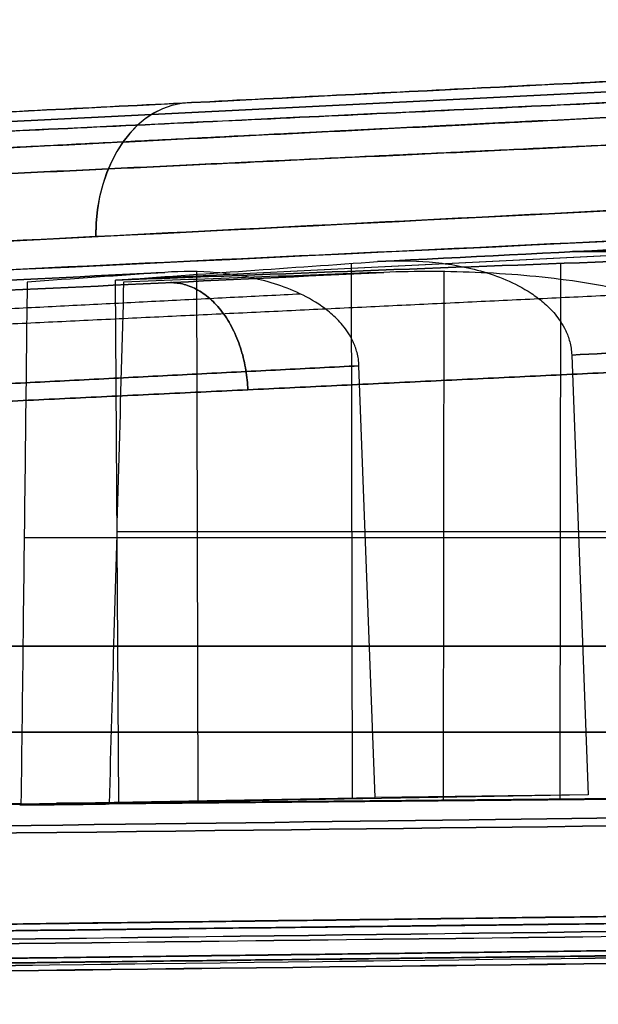
# Model space of a CAD drawing. Units: millimetres. Extents: x -32.8 to 26.5, y -9.5 to 80.1.
# Drawn here: x -12.5 to -10.4, y -0.9 to 2.7 of the extents above; entities that cross this region are included whole.
import ezdxf

# ---------------------------------------------------------------- set-up
doc = ezdxf.new("R2010")
doc.units = ezdxf.units.MM
doc.header["$MEASUREMENT"] = 0
doc.layers.add('Predefinito', color=7, linetype='Continuous', true_color=0x000000)

msp = doc.modelspace()

# ---------------------------------------------------------------- linework, layer by layer
at = {"layer": 'Predefinito'}
for p, q in [((-24.31462282189685, 1.742088144985949, -21.98320034426516), (-5.033684540584286, 2.694285492289709, -2.702262062952512)), ((-5.033684540584294, 2.694285492289715, 1.92692979366586), (-24.31462282189694, 1.74208814498593, 21.20786807497843)), ((-7.975463927718184, 1.948638737997318, 4.868709180799702), (-12.19318759415831, 1.740344658723318, 9.086432847239786)), ((-9.940471669157674, 1.851595993939389, -7.609049191525923), (-12.19318759415825, 1.740344658723322, -9.861765116526502)), ((-11.89106191316509, -0.1667045404369234, 7.885410092338527), (-11.89545534360208, 1.771364382518866, 7.883083315553975)), ((-11.89106191316502, -0.1667045404369412, -8.660742361625212), (-11.89545534360201, 1.771364382518855, -8.658415584840657)), ((-11.32560355992555, -0.1605818899562563, -8.234007919574275), (-11.33005135474493, 1.801468730567966, -8.231652351214512)), ((-11.32560355992563, -0.1605818899562457, 7.458675650287607), (-11.33005135474501, 1.801468730567891, 7.456320081927846)), ((-10.99216483925702, -0.1667045404369376, 8.784307166246565), (-10.98983806247247, 1.771364382518856, 8.788700596683555)), ((-10.99216483925698, -0.1667045404369308, -9.559639435533288), (-10.98983806247243, 1.77136438251887, -9.564032865970276)), ((-10.56543039720608, -0.1605818899562599, 8.218848813007096), (-10.56307482884632, 1.801468730567976, 8.223296607826477)), ((-10.56543039720607, -0.1605818899562564, -8.994181082293824), (-10.56307482884631, 1.801468730567877, -8.998628877113203)), ((-12.18136318468986, -0.1758342772017309, -9.849940707058117), (-12.19318759415825, 1.740344658723336, -9.8617651165265)), ((-12.18136318468992, -0.175834277201729, 9.074608437771403), (-12.19318759415831, 1.740344658723339, 9.086432847239786)), ((-10.52316876545479, 1.465862945580037, -6.709932441414468), (-10.46236363570118, -0.145196179729924, -6.603950066116412)), ((-10.52316876545486, 1.465862945580041, 5.934600172127809), (-10.46236363570128, -0.1451961797299227, 5.828617796829791)), ((-11.24231714656213, -0.1551418233872406, 6.660383918252553), (-11.30200396864721, 1.426287239782035, 6.764417101048688)), ((-11.24231714656204, -0.1551418233872441, -7.435716187539201), (-11.30200396864713, 1.426287239782042, -7.539749370335348)), ((-12.52808202008054, 0.7973792853688695, 9.082950234505617), (-11.27826751529847, 0.7973792853688725, 6.72304483990436)), ((-12.52808202008047, 0.7973792853688693, -9.858282503792335), (-11.27826751529839, 0.7973792853688693, -7.498377109191016)), ((-12.18970498142414, 0.7973792853688625, 9.421327273162014), (-9.829799586822823, 0.7973792853688653, 8.171512768379943)), ((-12.18970498142408, 0.7973792853688693, -10.19665954244873), (-9.829799586822812, 0.7973792853688693, -8.946845037666668)), ((-10.49873231570681, 0.8184082733146916, -6.667340097665877), (-12.18749848385623, 0.8184082733146916, -9.856076006224491)), ((-10.49873231570688, 0.8184082733146912, 5.892007828379228), (-12.18749848385629, 0.8184082733146884, 9.080743736937773)), ((-8.998762575297674, 0.8184082733146845, 7.391977568788358), (-12.1874984838563, 0.8184082733146845, 9.080743736937771)), ((-8.998762575297686, 0.8184082733146912, -8.167309838075084), (-12.18749848385623, 0.8184082733146884, -9.856076006224484)), ((-14.78769730131452, 0.3998467053866706, 10.45660354175351), (-11.26326370834481, 0.3998467053866731, 6.696893442712927)), ((-11.26326373654237, 0.3998474524958371, -7.472225761147625), (-14.78769726985339, 0.399847452495836, -11.23193579654702)), ((-13.56335828867198, 0.3998467053866771, -12.45627482368271), (-9.803648189631385, 0.3998467053866779, -8.931841230713006)), ((-9.803648238779429, 0.3998474524958336, 8.156508989623912), (-13.56335827417883, 0.3998474524958304, 11.68094252293492)), ((-10.05050505834028, 0.3998474524958375, -6.178508365186255), (-10.48293485388816, 0.3998474524958374, -6.639805372651643)), ((-10.4829348256906, 0.3998467053866736, 5.864473054216965), (-10.050505077788, 0.3998467053866739, 5.403176097577454)), ((-25.45465652506203, 0.08370973236445682, 20.95013478861523), (-8.044516385840776, 0.0837097323644694, 2.377766213502599)), ((-8.044516386167075, 0.08370970674036105, -3.153098482483368), (-25.45465562363412, 0.0837097067403555, -21.72546609564473)), ((-24.05688953553375, 0.08370973236446924, -23.12323404743019), (-5.484520960421039, 0.08370973236447295, -5.71309390820899)), ((-5.484520960115162, 0.08370970674036039, 4.937761639248638), (-24.05688857327658, 0.08370970674034413, 22.3479008767156)), ((-12.9029890113507, -0.1847403340395713, 9.796234264432222), (-12.18136318468981, -0.1758342772017347, 9.074608437771346)), ((-12.90298901135069, -0.1847403340395659, -10.57156653371889), (-12.1813631846898, -0.1758342772017294, -9.84994070705799)), ((-12.53980667976806, -0.1782672574866247, 9.110436266424506), (-11.24231714656213, -0.1551418233872406, 6.660383918252553)), ((-12.53980667976799, -0.178267257486632, -9.885768535711222), (-11.24231714656204, -0.1551418233872441, -7.435716187539201)), ((-12.40952415059722, -0.1759452040399316, 8.86442347915206), (-11.97117822607059, -0.1759452040399315, 9.30276940367869)), ((-11.97117822607052, -0.1759452040399262, -10.0781016729654), (-12.40952415059715, -0.1759452040399266, -9.639755748438779)), ((-12.21719101334303, -0.178267257486635, 9.433051932849533), (-9.767138665171007, -0.1551418233872461, 8.135562399643593)), ((-12.21719101334296, -0.1782672574866276, -10.20838420213625), (-9.767138665171009, -0.1551418233872406, -8.910894668930327)), ((-10.46236363570118, -0.145196179729924, -6.603950066116412), (-12.18136318468986, -0.1758342772017309, -9.849940707058117)), ((-10.46236363570128, -0.1451961797299227, 5.828617796829791), (-12.18136318468992, -0.175834277201729, 9.074608437771403)), ((-12.18136318468992, -0.175834277201729, 9.074608437771403), (-8.935372543748212, -0.1451961797299255, 7.355608888782735)), ((-8.935372543748244, -0.1451961797299229, -8.13094115806948), (-12.18136318468986, -0.1758342772017309, -9.849940707058117)), ((-10.46236363570128, -0.1451961797299227, 5.828617796829791), (-11.24231714656213, -0.1551418233872406, 6.660383918252553)), ((-10.46236363570118, -0.145196179729924, -6.603950066116412), (-11.24231714656204, -0.1551418233872441, -7.435716187539201))]:
    msp.add_line(p, q, dxfattribs=at)
at = {"layer": 'Predefinito', "extrusion": (-0.6839412525205384, -0.03464038584452529, 0.7287142147434614)}
msp.add_arc((-2.490367228866601, -3.613677915686879, 13.37220700170601), 0.5000000000000036, 178.1296409613696, 266.8856830446014, dxfattribs=at)
at = {"layer": 'Predefinito', "extrusion": (0.68394125274471, 0.03464036542333474, 0.7287142155038108)}
msp.add_arc((2.490366877524067, 3.08271654779765, -13.93672956109264), 0.5000000000000022, 358.1296517585776, 86.92256640099035, dxfattribs=at)
at = {"layer": 'Predefinito', "extrusion": (-1.75979439278243e-15, 1, 2.199742990978038e-16)}
msp.add_arc((2.719088612275099, -0.3876661346433249, 1.844491698360338), 10.41601826573349, 41.49923764439608, 48.5007623556041, dxfattribs=at)
at = {"layer": 'Predefinito', "extrusion": (-1.759794392782449e-15, 1, 2.199742990978061e-16)}
msp.add_arc((2.719088612275099, -0.3876661346433249, 1.844491698360337), 10.4160182657335, 311.4992376443964, 318.5007623556043, dxfattribs=at)
at = {"layer": 'Predefinito', "extrusion": (-0.006170592427179012, 0.9999619230641711, 0.006170592427178692)}
msp.add_arc((12.54304980804671, 9.435876607513059, -0.04466564444534226), 0.3250000000000025, 269.5800907626893, 0.4177275480513137, dxfattribs=at)
at = {"layer": 'Predefinito', "extrusion": (-0.006170592427161788, 0.9999619230641713, -0.006170592427160817)}
msp.add_arc((12.54304980804663, -10.21119411580176, -0.03988138501633486), 0.3250000000000043, 359.5822724519484, 90.4199092373095, dxfattribs=at)
at = {"layer": 'Predefinito', "extrusion": (-0.006170592427152621, 0.9999619230641713, 0.006170592427152618)}
msp.add_arc((12.5430498080467, 9.435876607513057, -0.04466564444592105), 0.3249999999999973, 89.58009076269207, 180.4177275480548, dxfattribs=at)
at = {"layer": 'Predefinito', "extrusion": (-0.006170592427169954, 0.9999619230641711, -0.006170592427169708)}
msp.add_arc((12.54304980804664, -10.21119411580176, -0.03988138501614019), 0.3250000000000025, 179.5822724519452, 270.419909237307, dxfattribs=at)
at = {"layer": 'Predefinito'}
for points, knots in [([(-24.65757309572995, 1.742088144985934, 20.85938293498283), (-21.82580981618374, 1.886425069655732, 17.84210206341206), (-18.99406616540794, 2.030726322673821, 14.82480525092315), (-14.74662218061425, 2.246779602035364, 10.29863525502003), (-13.33083401308376, 2.318739029953194, 8.789880065587536), (-11.20729898676954, 2.426310114040316, 6.526532205559), (-10.49947887591978, 2.462106046774464, 5.772047447371564), (-9.083952956255265, 2.533381888777394, 4.26288599361386), (-8.376236583655073, 2.568896464491746, 3.508227613834303), (-7.668681492408224, 2.603885052038788, 2.753243170320339)], [-0.2484345848797225, -0.2484345848797225, -0.2484345848797225, -0.2484345848797225, -0.1242172924398613, -0.1242172924398613, -0.06210864621993065, -0.06210864621993065, -0.03105432310996534, -0.03105432310996534, 0, 0, 0, 0]), ([(-7.668681492408215, 2.603885052038789, -3.528575439607002), (-8.376069039181065, 2.568904890850775, -4.283373545235369), (-9.08367700247266, 2.533479534668665, -5.038001943168703), (-10.14526991348697, 2.480012587656147, -6.169804587265856), (-10.49931010614513, 2.462134410517657, -6.546912169064909), (-11.20709257126553, 2.426327399883077, -7.301412079588038), (-11.56089797892802, 2.408397957018853, -7.678745219873101), (-12.26874291705304, 2.372540994637911, -8.433192603535849), (-12.62272356031285, 2.35459679960863, -8.810362647288693), (-13.33058788742889, 2.318684030446724, -9.564795261293687), (-13.68448946698764, 2.300715324675275, -9.942041008719112), (-14.74633646326474, 2.24677991852657, -11.07364626604594), (-15.45425212768769, 2.210784789119386, -11.82803521276794), (-16.87010356455058, 2.138765243906479, -13.33679451588057), (-17.57817309899987, 2.102738283917845, -14.09103973106067), (-18.99402423865831, 2.030659363813962, -15.59980119146347), (-19.7018639115383, 1.994607109458093, -16.35426282939003), (-21.11776986125314, 1.922482976884865, -17.86297380806383), (-21.82577593333955, 1.886411324868186, -18.61727960260865), (-23.2416876919506, 1.814256652554548, -20.12598490137697), (-23.94961035469632, 1.778173569700955, -20.88036849204159), (-24.6575730957298, 1.742088144985947, -21.63471520426963)], [-1, -1, -1, -1, -0.8750000223752439, -0.8750000223752439, -0.8125000168252201, -0.8125000168252201, -0.7500000112751963, -0.7500000112751963, -0.6875000077194784, -0.6875000077194784, -0.6250000041637602, -0.6250000041637602, -0.4999999975324273, -0.4999999975324273, -0.3749999910917419, -0.3749999910917419, -0.2499999830141307, -0.2499999830141307, -0.1249999769909089, -0.1249999769909089, 0, 0, 0, 0]), ([(-5.859997917238781, 2.603885052038792, -5.337259014776436), (-6.614982360749632, 2.568896464491457, -6.044814106035229), (-7.369640740521541, 2.533381888777629, -6.752530478623481), (-8.878802194300786, 2.462106046774243, -8.168056398287984), (-9.63328695248464, 2.426310114040355, -8.875876509130551), (-11.89663481249162, 2.318739029953139, -10.99941153546632), (-13.40539000199577, 2.246779602034035, -12.41519970298221), (-17.93155999772709, 2.030726322676506, -16.66264368777655), (-20.94885681042469, 1.886425069653683, -19.49438733854292), (-23.96613768190134, 1.742088144985949, -22.32615061809809)], [0, 0, 0, 0, 0.03105432310996535, 0.03105432310996535, 0.06210864621993067, 0.06210864621993067, 0.1242172924398613, 0.1242172924398613, 0.2484345848797225, 0.2484345848797225, 0.2484345848797225, 0.2484345848797225]), ([(-23.96613768190149, 1.742088144985934, 21.5508183488113), (-23.21179096967344, 1.778173569700942, 20.84285560777782), (-22.45740737900882, 1.814256652554537, 20.1349329450321), (-20.94870208023064, 1.886411324868647, 18.71902118641185), (-20.19439628567597, 1.922482976885797, 18.01101511431619), (-18.68568530700217, 1.994607109459025, 16.59510916460135), (-17.93122366908439, 2.030659363814419, 15.88726949173174), (-16.42246220867339, 2.10273828391868, 14.47141835206619), (-15.66821699347689, 2.138765243908169, 13.76334881759879), (-14.15945769034998, 2.210784789121755, 12.34749738072253), (-13.40506874363024, 2.246779918528765, 11.63958171630415), (-12.2734634863088, 2.300715324677212, 10.57773472003211), (-11.89621773888646, 2.318684030448572, 10.22383314047405), (-11.14178512488568, 2.354596799610289, 9.515968813361484), (-10.76461508113473, 2.372540994639474, 9.161988170103678), (-10.01016769747688, 2.408397957020183, 8.454143231983279), (-9.632834557196244, 2.426327399884277, 8.100337824321988), (-8.878334646679436, 2.462134410518579, 7.392555359206708), (-8.501227064881444, 2.480012587656913, 7.038515166553308), (-7.369424240896467, 2.533479543167422, 5.976922086810265), (-6.61479566302781, 2.568904907743109, 5.269313954844633), (-5.859997917238798, 2.603885052038788, 4.561926745489777)], [0, 0, 0, 0, 0.1249999732656195, 0.1249999732656195, 0.2499999755651819, 0.2499999755651819, 0.3749999799158735, 0.3749999799158735, 0.4999999826342106, 0.4999999826342106, 0.624999985539688, 0.624999985539688, 0.6874999872324323, 0.6874999872324323, 0.7499999889251767, 0.7499999889251767, 0.8124999926120602, 0.8124999926120602, 0.8749999962989435, 0.8749999962989435, 1, 1, 1, 1]), ([(-8.018675222851556, 2.11291584174788, 2.401990278795247), (-9.434619322732818, 2.042938182623921, 3.91067090873647), (-10.85054443554299, 1.971197931778582, 5.419286298479961), (-13.68239518593086, 1.827769819662157, 8.436518974875147), (-15.09831784150313, 1.755810391744332, 9.945126149413658), (-19.34608386862572, 1.539757112383166, 14.47094113764206), (-22.1779249408078, 1.395455805517199, 17.48814120370039), (-25.00976561881058, 1.251118934695027, 20.50533994158697)], [-0.2484292947170453, -0.2484292947170453, -0.2484292947170453, -0.2484292947170453, -0.186321971037784, -0.186321971037784, -0.1242146473585227, -0.1242146473585227, 0, 0, 0, 0]), ([(-5.508745025713663, 2.112915841747884, -5.687252745219796), (-7.017425655654892, 2.042938182623925, -7.103196845101048), (-8.526041045398392, 1.971197931778587, -8.519121957911217), (-11.5432737217936, 1.827769819662164, -11.35097270829907), (-13.05188089633212, 1.755810391744338, -12.76689536387134), (-17.57769588456054, 1.539757112383175, -17.0146613909939), (-20.59489595061888, 1.39545580551721, -19.84650246317596), (-23.61209468850548, 1.25111893469504, -22.67834314117873)], [-0.2484292947170453, -0.2484292947170453, -0.2484292947170453, -0.2484292947170453, -0.186321971037784, -0.186321971037784, -0.1242146473585227, -0.1242146473585227, 0, 0, 0, 0]), ([(-11.2336705093191, 1.808229856891235, -8.049628545990934), (-11.17057602714476, 1.812651098017077, -7.9304690270565), (-11.10763283749311, 1.812411743909854, -7.811620723867946), (-10.98207893843581, 1.801690917829434, -7.57460804479874), (-10.91946456253324, 1.7913223929986, -7.456436126763625), (-10.82589564434012, 1.76490628841037, -7.279903658213563), (-10.79476548609708, 1.754268591815143, -7.221181857527931), (-10.73267522910307, 1.727754483293514, -7.104088076430195), (-10.70173066515241, 1.711938532800084, -7.04574509751172), (-10.6564566991679, 1.682111192513884, -6.960422072754326), (-10.64153108176544, 1.671128001382922, -6.932299652936738), (-10.61217744753753, 1.646036328559992, -6.877011514541685), (-10.59772131323377, 1.631974085028862, -6.849792450985287), (-10.56977459515521, 1.598316452278989, -6.797207807675967), (-10.55653197338947, 1.579336584159855, -6.7723070572643), (-10.53941684112811, 1.542775211889413, -6.74019057850299), (-10.53435159437408, 1.529507048789717, -6.730699078925579), (-10.52646581692265, 1.499504095861959, -6.715973563201768), (-10.52382175804909, 1.483164276603553, -6.711070597133819), (-10.52316876545479, 1.465862945580037, -6.709932441414468)], [-0.01632379790998428, -0.01632379790998428, -0.01632379790998428, -0.01632379790998428, -0.0122428484324882, -0.0122428484324882, -0.008161898954992112, -0.008161898954992112, -0.00612142421624408, -0.00612142421624408, -0.004080949477496049, -0.004080949477496049, -0.003060712108122041, -0.003060712108122041, -0.002040474738748033, -0.002040474738748033, -0.001020237369374025, -0.001020237369374025, -0.0005101186846870127, -0.0005101186846870127, 0, 0, 0, 0]), ([(-11.23367050932039, 1.808229856891153, 7.274296276706565), (-11.17057602714483, 1.81265109801708, 7.155136757769841), (-11.10763283749318, 1.812411743909857, 7.036288454581284), (-10.98207893843589, 1.801690917829436, 6.799275775512084), (-10.91946456253331, 1.791322392998603, 6.681103857476969), (-10.82589564434019, 1.764906288410371, 6.504571388926904), (-10.79476548609715, 1.754268591815147, 6.445849588241273), (-10.73267522910314, 1.727754483293517, 6.328755807143533), (-10.70173066515249, 1.711938532800082, 6.270412828225065), (-10.65645669916798, 1.682111192513882, 6.185089803467667), (-10.64153108176552, 1.671128001382921, 6.156967383650077), (-10.6121774475376, 1.646036328559992, 6.101679245255028), (-10.59772131323384, 1.631974085028865, 6.074460181698632), (-10.56977459515529, 1.598316452278991, 6.021875538389317), (-10.55653197338955, 1.579336584159854, 5.996974787977649), (-10.53941684112819, 1.542775211889409, 5.964858309216337), (-10.53435159437416, 1.529507048789714, 5.955366809638932), (-10.52646581692273, 1.499504095861954, 5.940641293915121), (-10.52382175804916, 1.483164276603556, 5.935738327847165), (-10.52316876545486, 1.465862945580041, 5.934600172127809)], [-0.01632379790998442, -0.01632379790998442, -0.01632379790998442, -0.01632379790998442, -0.0122428484324883, -0.0122428484324883, -0.008161898954992187, -0.008161898954992187, -0.006121424216244118, -0.006121424216244118, -0.004080949477496049, -0.004080949477496049, -0.003060712108122034, -0.003060712108122034, -0.00204047473874802, -0.00204047473874802, -0.001020237369374005, -0.001020237369374005, -0.0005101186846870025, -0.0005101186846870025, 0, 0, 0, 0]), ([(-11.30200396864721, 1.426287239782035, 6.764417101048688), (-11.30264918519461, 1.443382541548047, 6.765541703202345), (-11.30527960673385, 1.459761916150984, 6.770418702327897), (-11.31304684995829, 1.48948147395853, 6.784921954302202), (-11.31808639525869, 1.502746955923996, 6.794364938877545), (-11.32917919903251, 1.526632947642324, 6.815179502788741), (-11.33534442242002, 1.537469862141753, 6.826761308674135), (-11.3482156795454, 1.557285146350985, 6.850956267590282), (-11.35492855619778, 1.566281544160754, 6.863582242631741), (-11.37563455169046, 1.591405950684057, 6.902541690734509), (-11.39003164108527, 1.605530574160446, 6.929648923286896), (-11.41933333428944, 1.63074320401115, 6.984838322966315), (-11.43430191529107, 1.641823461322422, 7.013041334588175), (-11.47966251614398, 1.671856868871102, 7.098526813521138), (-11.51046057779717, 1.687654051621534, 7.156593268517258), (-11.57248449998709, 1.714262961605763, 7.273561275361693), (-11.60369877793005, 1.724986307580759, 7.332441441318282), (-11.6977735312182, 1.751646022356484, 7.509927693307517), (-11.76064283108102, 1.762061042761877, 7.628580704114531), (-11.88653593712494, 1.772816069485303, 7.866233685986799), (-11.94957328568888, 1.773039039158374, 7.985259869313293), (-12.01269268574112, 1.768603872648961, 8.104466513679762)], [-0.01614916838831618, -0.01614916838831618, -0.01614916838831618, -0.01614916838831618, -0.01564450687618211, -0.01564450687618211, -0.01513984536404805, -0.01513984536404805, -0.01463518385191398, -0.01463518385191398, -0.01413052233977991, -0.01413052233977991, -0.01312119931551175, -0.01312119931551175, -0.01211187629124358, -0.01211187629124358, -0.01009323024270728, -0.01009323024270728, -0.008074584194170972, -0.008074584194170972, -0.004037292097098423, -0.004037292097098423, -2.587372229005084e-14, -2.587372229005084e-14, -2.587372229005084e-14, -2.587372229005084e-14]), ([(-11.30200396864713, 1.426287239782042, -7.539749370335348), (-11.30264918519453, 1.443382541548077, -7.540873972489), (-11.30527960673378, 1.459761916151037, -7.545750971614565), (-11.31304684995824, 1.489481473958619, -7.560254223588909), (-11.31808639525864, 1.502746955924094, -7.569697208164269), (-11.32917919903249, 1.526632947642441, -7.590511772075511), (-11.33534442242001, 1.537469862141881, -7.602093577960924), (-11.34821567954541, 1.557285146351125, -7.626288536877116), (-11.3549285561978, 1.566281544160897, -7.6389145119186), (-11.37563455169052, 1.591405950684214, -7.677873960021439), (-11.39003164108536, 1.605530574160607, -7.704981192573866), (-11.41933333428958, 1.63074320401132, -7.760170592253375), (-11.43430191529123, 1.641823461322596, -7.788373603875281), (-11.47966251614421, 1.671856868871282, -7.873859082808376), (-11.51046057779745, 1.687654051621711, -7.931925537804585), (-11.57248449998746, 1.71426296160593, -8.048893544649195), (-11.60369877793046, 1.72498630758092, -8.107773710605876), (-11.69777353121875, 1.751646022356617, -8.28525996259538), (-11.76064283108166, 1.76206104276198, -8.403912973402564), (-11.88653593712576, 1.772816069485329, -8.641565955275176), (-11.94957328568871, 1.773039039158373, -8.760592138599796), (-12.01269268574212, 1.768603872648876, -8.879798782968486)], [-0.01614916838831624, -0.01614916838831624, -0.01614916838831624, -0.01614916838831624, -0.01564450687618146, -0.01564450687618146, -0.01513984536404668, -0.01513984536404668, -0.0146351838519119, -0.0146351838519119, -0.01413052233977711, -0.01413052233977711, -0.0131211993155075, -0.0131211993155075, -0.01211187629123789, -0.01211187629123789, -0.01009323024269869, -0.01009323024269869, -0.008074584194159488, -0.008074584194159488, -0.004037292097081121, -0.004037292097081121, -2.752782611728472e-15, -2.752782611728472e-15, -2.752782611728472e-15, -2.752782611728472e-15]), ([(-9.871171847967156, 1.426287239782034, 8.195249221728687), (-9.872296450120816, 1.44338254154807, 8.195894438276081), (-9.87717344924637, 1.459761916151032, 8.198524859815333), (-9.891676701220712, 1.489481473958614, 8.206292103039784), (-9.901119685796075, 1.502746955924089, 8.211331648340192), (-9.92193424970732, 1.526632947642436, 8.22242445211404), (-9.933516055592738, 1.537469862141875, 8.22858967550156), (-9.957711014508924, 1.557285146351118, 8.241460932626964), (-9.970336989550407, 1.566281544160894, 8.248173809279352), (-10.00929643765324, 1.591405950684209, 8.268879804772073), (-10.03640367020568, 1.605530574160602, 8.283276894166912), (-10.09159306988518, 1.630743204011315, 8.312578587371126), (-10.11979608150709, 1.641823461322591, 8.327547168372782), (-10.20528156044018, 1.671856868871277, 8.37290776922576), (-10.26334801543639, 1.687654051621706, 8.403705830878993), (-10.38031602228101, 1.714262961605927, 8.465729753069004), (-10.43919618823769, 1.724986307580916, 8.496944031012008), (-10.61668244022719, 1.751646022356612, 8.591018784300301), (-10.73533545103438, 1.762061042761977, 8.653888084163208), (-10.97298843290699, 1.772816069485325, 8.779781190207308), (-11.09201461623161, 1.77303903915837, 8.842818538770251), (-11.2112212606003, 1.768603872648872, 8.90593793882367)], [-0.01614916838831627, -0.01614916838831627, -0.01614916838831627, -0.01614916838831627, -0.01564450687618148, -0.01564450687618148, -0.0151398453640467, -0.0151398453640467, -0.01463518385191192, -0.01463518385191192, -0.01413052233977713, -0.01413052233977713, -0.01312119931550756, -0.01312119931550756, -0.01211187629123798, -0.01211187629123798, -0.01009323024269878, -0.01009323024269878, -0.008074584194159585, -0.008074584194159585, -0.004037292097081169, -0.004037292097081169, -2.752782611728472e-15, -2.752782611728472e-15, -2.752782611728472e-15, -2.752782611728472e-15]), ([(-9.871171847967144, 1.426287239782025, -8.97058149101541), (-9.872296450120807, 1.443382541548037, -8.971226707562806), (-9.877173449246353, 1.459761916150973, -8.973857129102052), (-9.891676701220659, 1.489481473958519, -8.981624372326486), (-9.901119685796, 1.502746955923983, -8.986663917626883), (-9.921934249707203, 1.526632947642311, -8.997756721400709), (-9.933516055592587, 1.537469862141745, -9.003921944788212), (-9.957711014508734, 1.557285146350976, -9.016793201913591), (-9.9703369895502, 1.56628154416074, -9.023506078565973), (-10.00929643765297, 1.591405950684043, -9.044212074058658), (-10.03640367020535, 1.605530574160433, -9.05860916345347), (-10.09159306988477, 1.630743204011138, -9.08791085665764), (-10.11979608150663, 1.641823461322412, -9.10287943765927), (-10.20528156043959, 1.671856868871094, -9.14824003851218), (-10.26334801543571, 1.687654051621523, -9.179038100165366), (-10.38031602228015, 1.714262961605753, -9.241062022355285), (-10.43919618823673, 1.724986307580752, -9.27227630029824), (-10.61668244022598, 1.751646022356477, -9.366351053586394), (-10.73533545103299, 1.762061042761871, -9.429220353449214), (-10.97298843290526, 1.772816069485298, -9.55511345949313), (-11.09201461623175, 1.773039039158368, -9.61815080805707), (-11.21122126059822, 1.768603872648955, -9.681270208109314)], [-0.01614916838831618, -0.01614916838831618, -0.01614916838831618, -0.01614916838831618, -0.01564450687618211, -0.01564450687618211, -0.01513984536404804, -0.01513984536404804, -0.01463518385191397, -0.01463518385191397, -0.0141305223397799, -0.0141305223397799, -0.01312119931551174, -0.01312119931551174, -0.01211187629124358, -0.01211187629124358, -0.0100932302427073, -0.0100932302427073, -0.008074584194171012, -0.008074584194171012, -0.004037292097098443, -0.004037292097098443, -2.587372229005084e-14, -2.587372229005084e-14, -2.587372229005084e-14, -2.587372229005084e-14]), ([(-12.51717549286064, 1.73298562413557, 9.057228462636125), (-12.5221111562786, 1.304430935696663, 9.06889689432246), (-12.52711945815297, 0.8758807521479683, 9.080702457579275), (-12.53224100669921, 0.4473379434542575, 9.092721813292288), (-12.53473324866832, 0.2388009426340294, 9.0985706581249), (-12.53725263021487, 0.03026569020711182, 9.104470738447398), (-12.53980667976806, -0.1782672574866247, 9.110436266424506)], [-0.01914168594058067, -0.01914168594058067, -0.01914168594058067, -0.01914168594058067, -0.006279427121681451, -0.006279427121681451, -0.006279427121681451, -2.041035622552449e-05, -2.041035622552449e-05, -2.041035622552449e-05, -2.041035622552449e-05]), ([(-12.51717549286058, 1.732985624135551, -9.832560731922838), (-12.52211115627853, 1.304430935696648, -9.844229163609173), (-12.5271194581529, 0.875880752147955, -9.85603472686599), (-12.53224100669914, 0.4473379434542464, -9.868054082579), (-12.53473324866825, 0.2388009426340196, -9.873902927411617), (-12.5372526302148, 0.03026569020710334, -9.879803007734118), (-12.53980667976799, -0.178267257486632, -9.885768535711222)], [-0.01914168594058067, -0.01914168594058067, -0.01914168594058067, -0.01914168594058067, -0.006279427121681451, -0.006279427121681451, -0.006279427121681451, -2.041035622552059e-05, -2.041035622552059e-05, -2.041035622552059e-05, -2.041035622552059e-05]), ([(-12.16398320955465, 1.73298562413555, 9.410420745942119), (-12.17565164124099, 1.304430935696646, 9.415356409360076), (-12.1874572044978, 0.8758807521479531, 9.420364711234448), (-12.19947656021081, 0.4473379434542442, 9.425486259780678), (-12.20532540504343, 0.2388009426340172, 9.42797850174979), (-12.21122548536593, 0.03026569020710065, 9.430497883296349), (-12.21719101334303, -0.178267257486635, 9.433051932849533)], [-0.01914168594058067, -0.01914168594058067, -0.01914168594058067, -0.01914168594058067, -0.006279427121681451, -0.006279427121681451, -0.006279427121681451, -2.041035622552037e-05, -2.041035622552037e-05, -2.041035622552037e-05, -2.041035622552037e-05]), ([(-12.16398320955458, 1.732985624135559, -10.18575301522883), (-12.17565164124092, 1.304430935696655, -10.19068867864679), (-12.18745720449773, 0.8758807521479614, -10.19569698052116), (-12.19947656021074, 0.4473379434542519, -10.20081852906739), (-12.20532540504336, 0.2388009426340248, -10.20331077103651), (-12.21122548536586, 0.03026569020710814, -10.20583015258306), (-12.21719101334296, -0.1782672574866276, -10.20838420213625)], [-0.01914168594058067, -0.01914168594058067, -0.01914168594058067, -0.01914168594058067, -0.006279427121681451, -0.006279427121681451, -0.006279427121681451, -2.041035622552449e-05, -2.041035622552449e-05, -2.041035622552449e-05, -2.041035622552449e-05]), ([(-7.615567965077032, -0.6118508009819507, 2.779871743973342), (-10.27999906440965, -0.6447132118407491, 5.62133043646176), (-12.944436731636, -0.6788131267790125, 8.462764551174374), (-18.27330969830921, -0.74657472140839, 14.14564143958665), (-20.93774679573414, -0.7804992271130162, 16.98707942333066), (-23.6021840576512, -0.8144480273848466, 19.82851696249115)], [-0.2337240351969958, -0.2337240351969958, -0.2337240351969958, -0.2337240351969958, -0.1168620315295376, -0.1168620315295376, 0, 0, 0, 0]), ([(-5.886626490891787, -0.611850800981947, -5.284145487445247), (-8.72808518342307, -0.6447132118668769, -7.948576586818651), (-11.56951929803548, -0.6788131267768539, -10.61301425395038), (-17.25239618656301, -0.7465747214103435, -15.94188722073169), (-20.09383417020564, -0.7804992271541259, -18.6063243180625), (-22.93527170941019, -0.8144480273846464, -21.27076158001987)], [-0.2337240351969957, -0.2337240351969957, -0.2337240351969957, -0.2337240351969957, -0.1168620315295376, -0.1168620315295376, 0, 0, 0, 0]), ([(-7.689209600235191, -0.7100867707646719, 2.709681973419396), (-10.35362664381358, -0.7429489923401669, 5.551124795118468), (-13.01805793833195, -0.7770488395979035, 8.392552961553385), (-18.34693599149163, -0.8448105001063695, 14.07543533958706), (-21.01136721301211, -0.8787349302004196, 16.91686701025261), (-23.67580661336786, -0.91268375794232, 19.75830684412282)], [0, 0, 0, 0, 0.1168618644182553, 0.1168618644182553, 0.2337237566985569, 0.2337237566985569, 0.2337237566985569, 0.2337237566985569]), ([(-22.86506159104131, -0.9126837579423088, -21.34438413573602), (-20.02362175753116, -0.8787349302091882, -18.67994473503404), (-17.18219008655969, -0.8448105001080458, -16.01551351375165), (-11.4993077084177, -0.7770488395962112, -10.68663546080828), (-8.657879542096051, -0.7429489923419361, -8.022204166080845), (-5.816436720337834, -0.7100867707646681, -5.3577871226034)], [-0.2337237566985568, -0.2337237566985568, -0.2337237566985568, -0.2337237566985568, -0.1168618644182553, -0.1168618644182553, 0, 0, 0, 0])]:
    msp.add_open_spline(points, degree=3, knots=knots, dxfattribs=at)
for points, weights, knots in [([(-24.90938071893864, 1.598381993113372, -21.3915024660769), (-22.07761443475483, 1.742677623173707, -18.37432357880449), (-19.24593625723819, 1.886923752291431, -15.35722649322772), (-14.99789001231671, 2.102829788675497, -10.83086450289996), (-13.582097033609, 2.174715293691632, -9.32229185526301), (-10.75039053188371, 2.317889245135205, -6.30483380391785), (-9.33513549520093, 2.389478498836301, -4.796733897101674), (-7.918918555351801, 2.458958242113705, -3.286997915168556)], [0.8569185143844316, 0.8569613553012027, 0.8570060237328645, 0.8571732317854626, 0.8572430037475239, 0.8574981344634738, 0.8576600785178907, 0.8581463082811248], [-6.664953722834587e-15, -6.664953722834587e-15, -6.664953722834587e-15, -6.664953722834587e-15, 12.42172994855935, 12.42172994855935, 18.63259492283903, 18.63259492283903, 24.8434598971187, 24.8434598971187, 24.8434598971187, 24.8434598971187]), ([(-7.918812456635004, 2.459107124811815, 2.51177212853407), (-8.626897117272378, 2.424366337570206, 3.266618097317048), (-9.33467881758957, 2.389000266965966, 4.020957882407175), (-10.75049619057512, 2.317952468669688, 5.529811622169917), (-11.45837519375816, 2.282236467805346, 6.284148526101317), (-13.58231591266034, 2.17484782062119, 8.547413726195947), (-14.99807744705325, 2.102963901391967, 10.05595296893088), (-19.2460180391026, 1.887063222102546, 14.58220262853489), (-22.07760012085791, 1.742821994717213, 17.59919739868173), (-24.90927380069601, 1.598531089415661, 20.61627767911092)], [0.8581462799174153, 0.8578906258024002, 0.8577419814124327, 0.8575125209977474, 0.857434289241154, 0.8572429558196102, 0.8571731893436438, 0.8570059923221858, 0.856961325012626, 0.8569184857752227], [-1.665447883487945e-15, -1.665447883487945e-15, -1.665447883487945e-15, -1.665447883487945e-15, 3.105432440294474, 3.105432440294474, 6.210864880588947, 6.210864880588947, 12.42172976117789, 12.42172976117789, 24.84345952235579, 24.84345952235579, 24.84345952235579, 24.84345952235579]), ([(-5.618526875452515, 2.459107124811819, -5.58738997900321), (-6.373372844245611, 2.424366337575414, -6.29547463963482), (-7.127712629317039, 2.389000266967344, -7.003256339956625), (-8.63656636909494, 2.317952468668419, -8.419073712942582), (-9.39090327302926, 2.282236467803383, -9.126952716122974), (-11.65416847310454, 2.174847820624709, -11.25089343504385), (-13.16270771588431, 2.102963901407343, -12.66665496942018), (-17.68895737528027, 1.88706322207674, -16.91459556137645), (-20.7059521456435, 1.742821994863802, -19.74617764318845), (-23.72303242602944, 1.598531089415675, -22.57785132306416)], [0.8581462799174153, 0.8578906258032633, 0.8577419814112837, 0.8575125209988967, 0.8574342892428777, 0.8572429558161624, 0.8571731893338753, 0.8570059923417224, 0.8569613249979504, 0.856918485775223], [-1.221373786511257e-15, -1.221373786511257e-15, -1.221373786511257e-15, -1.221373786511257e-15, 3.105432440294473, 3.105432440294473, 6.210864880588947, 6.210864880588947, 12.42172976117789, 12.42172976117789, 24.84345952235578, 24.84345952235578, 24.84345952235578, 24.84345952235578]), ([(-23.72292494370874, 1.598381993113362, 21.80262597202014), (-20.70574605643633, 1.742677623173698, 18.97085968783635), (-17.68864897085956, 1.886923752291424, 16.13918151031971), (-13.16228698053178, 2.102829788675492, 11.89113526539825), (-11.65371433289483, 2.174715293691627, 10.47534228669054), (-8.636256281549654, 2.317889245135203, 7.643635784965259), (-7.128156374733472, 2.389478498836298, 6.228380748282487), (-5.618420392800347, 2.458958242113704, 4.812163808433359)], [0.8569185143844317, 0.8569613553012028, 0.8570060237328647, 0.8571732317854627, 0.8572430037475242, 0.8574981344634741, 0.857660078517891, 0.8581463082811251], [2.20337250024405e-16, 2.20337250024405e-16, 2.20337250024405e-16, 2.20337250024405e-16, 12.42172994855935, 12.42172994855935, 18.63259492283903, 18.63259492283903, 24.84345989711871, 24.84345989711871, 24.84345989711871, 24.84345989711871]), ([(-24.27266102290603, -0.767659626953009, 19.8863160557055), (-21.55076810300956, -0.7329883630686095, 16.98362151819074), (-18.82885294394, -0.6983293021337731, 14.08090592786148), (-13.38510661823683, -0.6291871103186154, 8.275609146989424), (-10.66268050285242, -0.594285376793736, 5.372310880881507), (-7.941255738297085, -0.5609922255777238, 2.470436141023806)], [0.8503756792603574, 0.8503642030624893, 0.8503521406636655, 0.8502928564593548, 0.8502729183894268, 0.850056132763661], [-2.220445959598878e-15, -2.220445959598878e-15, -2.220445959598878e-15, -2.220445959598878e-15, 11.93812329660455, 11.93812329660455, 23.87624659320909, 23.87624659320909, 23.87624659320909, 23.87624659320909]), ([(-22.993070802624, -0.7676596269529972, -21.94123854527419), (-20.09037626510924, -0.7329883630685988, -19.21934562537774), (-17.18766067477997, -0.6983293021337642, -16.49743046630818), (-11.38236389390788, -0.6291871103186087, -11.05368414060502), (-8.479065627799962, -0.594285376793731, -8.331258025220631), (-5.57719088794225, -0.5609922255777202, -5.609833260665298)], [0.8503756792603575, 0.8503642030624892, 0.8503521406636654, 0.8502928564593548, 0.8502729183894269, 0.850056132763661], [-1.643130055953467e-14, -1.643130055953467e-14, -1.643130055953467e-14, -1.643130055953467e-14, 11.93812329660455, 11.93812329660455, 23.87624659320909, 23.87624659320909, 23.87624659320909, 23.87624659320909]), ([(-23.62402806648511, -0.8846340814120629, 19.80719510600893), (-20.95958928946578, -0.8506852654333492, 16.96575594702142), (-18.2951563564697, -0.8167607998438061, 14.12432241848855), (-12.96627914449715, -0.7489991694417687, 8.441440983205966), (-10.30184853916856, -0.7148995423534305, 5.60001409236132), (-7.637425465207355, -0.6820370239021993, 2.758564275483673)], [0.8535533883573952, 0.8535533883573954, 0.8535533893138448, 0.8535533893138448, 0.8535523203245181, 0.8535533896700912], [0, 0, 0, 0, 11.68620179521704, 11.68620179521704, 23.37240359043409, 23.37240359043409, 23.37240359043409, 23.37240359043409]), ([(-22.91394985292742, -0.8846340814120508, -21.29260558885325), (-20.07251069426396, -0.8506852656596627, -18.62816681148702), (-17.23107716546211, -0.8167607998323069, -15.96373387877722), (-11.54819573006932, -0.7489991694532512, -10.63485666692599), (-8.706768839309516, -0.7148995423708466, -7.970426061503304), (-5.865319022402117, -0.6820370239021954, -5.306002987575569)], [0.8535533883573994, 0.8535533883573994, 0.8535533893138451, 0.8535533893138451, 0.853552320324519, 0.8535533896700922], [3.330669317140842e-16, 3.330669317140842e-16, 3.330669317140842e-16, 3.330669317140842e-16, 11.68620179521704, 11.68620179521704, 23.37240359043408, 23.37240359043408, 23.37240359043408, 23.37240359043408])]:
    msp.add_rational_spline(points, weights, degree=3, knots=knots, dxfattribs=at)
for points in [[(-25.00976561881044, 1.251118934695036, -21.28067221087379), (-15.50261565883132, 1.735691489612982, -11.15123199093164), (-9.83891886017836, 2.022957125297264, -5.116782103334353), (-8.01867522285156, 2.112915841747882, -3.177322548081901)], [(-23.61209468850564, 1.251118934695025, 21.90301087189194), (-13.48265446856347, 1.735691489612977, 12.39586091191285), (-7.448204580966152, 2.022957125297263, 6.732164113259914), (-5.508745025713695, 2.112915841747881, 4.911920475933123)], [(-9.300489973368075, 1.906422667541165, 5.21401046756877), (-9.94583491950772, 1.873692807271866, 5.901848235876478), (-10.58999320122301, 1.84096155840517, 6.588344276369906), (-11.23367050932039, 1.808229856891153, 7.274296276706565)], [(-11.2336705093191, 1.808229856891235, -8.049628545990934), (-10.58999320122147, 1.840961558405242, -7.363676545654966), (-9.945834919506357, 1.873692807271929, -6.677180505161736), (-9.300489973366263, 1.906422667541218, -5.989342736854999)], [(-12.19318759415825, 1.740344658723336, -9.8617651165265), (-11.87335186116245, 1.763157664697275, -9.257724803363928), (-11.55351339219712, 1.785817397689486, -8.65368016421389), (-11.2336705093191, 1.808229856891235, -8.049628545990934)], [(-12.19318759415831, 1.740344658723339, 9.086432847239786), (-11.87335185455357, 1.763157665168675, 8.482392521595603), (-11.55351338446666, 1.785817398231192, 7.878347880327416), (-11.23367050932039, 1.808229856891153, 7.274296276706565)], [(-12.19318759415831, 1.740344658723339, 9.086432847239786), (-11.58914728099573, 1.763157664697276, 8.766597114243993), (-10.9851026418457, 1.785817397689487, 8.446758645278662), (-10.38105102362274, 1.808229856891235, 8.126915762400643)], [(-10.38105102362502, 1.80822985689115, -8.90224803168858), (-10.98510262724587, 1.78581739823119, -9.222090906834852), (-11.58914726851406, 1.763157665168674, -9.541929376921763), (-12.19318759415825, 1.740344658723336, -9.8617651165265)], [(-13.66605987085098, 1.684438959816394, 9.866309100645262), (-13.11493121987837, 1.712505676261072, 9.279036017206513), (-12.56380763326724, 1.740563000498238, 8.691756762547532), (-12.01269268574112, 1.768603872648961, 8.104466513679762)], [(-12.01269268574212, 1.768603872648876, -8.879798782968486), (-12.56380763327201, 1.740563000498124, -9.46708903183324), (-13.11493121988032, 1.71250567626096, -10.05436828649541), (-13.66605987085412, 1.684438959816273, -10.64164136993357)], [(-11.2112212606003, 1.768603872648872, 8.90593793882367), (-11.79851150946607, 1.740563000498125, 9.457052886352471), (-12.38579076412931, 1.712505676260966, 10.00817647295963), (-12.97306384756538, 1.684438959816275, 10.55930512393566)], [(-12.97306384756324, 1.684438959816394, -11.33463739321969), (-12.38579076412092, 1.712505676261053, -10.78350874225087), (-11.79851150945909, 1.740563000498201, -10.23238515564278), (-11.21122126059822, 1.768603872648955, -9.681270208109314)], [(-12.01269268574112, 1.768603872648961, 8.104466513679762), (-12.18085462196084, 1.756787437378783, 8.422055410516231), (-12.34901548267524, 1.744910466917567, 8.739642608369465), (-12.51717549286064, 1.73298562413557, 9.057228462636125)], [(-12.01269268574212, 1.768603872648876, -8.879798782968486), (-12.18085462697152, 1.756787437026673, -9.197387689266185), (-12.34901548730999, 1.744910466588879, -9.514974886409465), (-12.51717549286058, 1.732985624135551, -9.832560731922838)], [(-11.2112212606003, 1.768603872648872, 8.90593793882367), (-11.528810166898, 1.756787437026671, 9.074099880053065), (-11.84639736404128, 1.744910466588878, 9.242260740391536), (-12.16398320955465, 1.73298562413555, 9.410420745942119)], [(-11.21122126059822, 1.768603872648955, -9.681270208109314), (-11.52881015743469, 1.756787437378776, -9.84943214432903), (-11.84639735528793, 1.744910466917558, -10.01759300504343), (-12.16398320955458, 1.732985624135559, -10.18575301522883)], [(-10.02209402589998, 1.491303018098378, 5.400725062669005), (-10.18911897611529, 1.482826364749132, 5.578683558022566), (-10.35614388660155, 1.474346094916859, 5.756641918693486), (-10.52316876545486, 1.465862945580041, 5.934600172127809)], [(-10.52316876545479, 1.465862945580037, -6.709932441414468), (-10.35614388660134, 1.474346094916863, -6.531974187980055), (-10.18911897611494, 1.482826364749142, -6.35401582730906), (-10.02209402589949, 1.491303018098395, -6.176057331955414)], [(-24.37939001260727, -0.4084134138546891, 19.79052778272178), (-15.29112453686986, -0.2926126110517011, 10.09852307809373), (-9.847377026260551, -0.2236168206104125, 4.293134599367731), (-8.048147480779347, -0.201426042530825, 2.374362346543797)], [(-8.048147480779342, -0.2014260425308252, -3.149694615830458), (-9.847395127457956, -0.2236170409038493, -5.068486172589949), (-15.29114263198117, -0.2926128312675867, -10.87387464482565), (-24.379389994349, -0.4084134136220362, -20.56586003253755)], [(-22.89728252964028, -0.4084134138546767, -22.04796753497543), (-13.20527782501219, -0.2926126110516942, -12.95970205923806), (-7.399889346286168, -0.2236168206104086, -7.515954548628773), (-5.481117093462226, -0.2014260425308211, -5.716725003147577)], [(-5.481117093462252, -0.201426042530826, 4.941392733860908), (-7.39990865022175, -0.2236170409038507, 6.740640380539515), (-13.20529712245747, -0.2926128312675915, 12.18438788506272), (-22.8972825101694, -0.4084134136220468, 21.27263524743051)], [(-23.60218377914322, -0.8144465331664934, -20.60384897281416), (-18.27330902775615, -0.746503096401171, -14.92097482160156), (-12.94442750774608, -0.6775750509590078, -9.238118579529736), (-7.615567965076487, -0.6118508010062829, -3.555204013258815)], [(-22.93527145044621, -0.8144465331664344, 20.49542903222491), (-17.25239732694011, -0.7465030965794576, 15.16655430681481), (-11.56954109263977, -0.6775750510575033, 9.837672794088036), (-5.886626490890608, -0.6118508010062834, 4.50881321815805)], [(-7.689209605319505, -0.7100867706904275, -3.485014247404321), (-13.01805317609614, -0.7758107709711181, -9.16790878199931), (-18.34692462915265, -0.8447387216896572, -14.85075640816435), (-23.67580595745689, -0.9126822579931086, -20.53363840166597)], [(-5.816436725036112, -0.7100867706904281, 4.582454858401066), (-11.49932990435025, -0.7758107537633764, 9.911297159089107), (-17.18218024089071, -0.844738738363178, 15.24017115251569), (-22.86506087929781, -0.9126822579931197, 20.56905121053838)]]:
    msp.add_open_spline(points, degree=3, dxfattribs=at)
for points, weights, degree in [([(-11.99201521708983, 1.731315049168634, 9.638647816701171), (-11.72366645214965, 1.730348711930911, 9.92454298985993), (-11.70901375429905, 1.338539675049357, 9.920181373904057)], [0.9999991832720341, 0.7141178330986353, 1.000000000909128], 2), ([(-11.7090137542989, 1.338539675047107, -10.69551364319074), (-11.72366645212355, 1.730348711928972, -10.6998752591743), (-11.99201521708548, 1.731315049168625, -10.41398008599246)], [1.000000000909072, 0.714117833088557, 0.9999991832922475], 2), ([(-11.51540417903851, 1.68909647207903, 7.165909545140724), (-12.48639793932611, 1.639771323820471, 8.20053713286463), (-13.45729359137347, 1.590373960896605, 9.235032966809447), (-14.42818479932, 1.540948996291583, 10.26951421558544)], [0.8571367237669733, 0.8570745304073061, 0.8570334165121681, 0.8569998863398229], 3), ([(-11.51540417903063, 1.689096472077184, -7.9412418144066), (-12.48639793933695, 1.639771323812736, -8.975869402120638), (-13.45729359136651, 1.590373960901083, -10.01036523609072), (-14.42818479931725, 1.540948996292865, -11.04484648487059)], [0.8571367237669743, 0.8570745304073069, 0.8570334165121688, 0.8569998863398236], 3), ([(-10.27266429204637, 1.689096472078291, 8.408649432115604), (-11.30729187976276, 1.63977132381845, 9.379643192416962), (-12.34178771371314, 1.590373960914009, 10.35053884446524), (-13.37626896250107, 1.540948996295937, 11.32143005240421)], [0.8571367237669736, 0.8570745304073053, 0.8570334165121692, 0.8569998863398236], 3), ([(-10.27266429203133, 1.68909647207503, -9.18398170139484), (-11.3072918797447, 1.63977132380453, -10.15497546171466), (-12.34178771369078, 1.590373960904561, -11.12587111378347), (-13.37626896250671, 1.540948996293396, -12.09676232170872)], [0.8571367237669744, 0.8570745304073062, 0.8570334165121688, 0.8569998863398229], 3), ([(-11.30200396864721, 1.426287239782035, 6.764417101048688), (-12.45195972602126, 1.36782851532966, 7.989647105915494), (-13.60191366062971, 1.309279787555255, 9.214872869232732), (-14.75186730541635, 1.250705126311883, 10.44009766149563)], [1.000000000908506, 1.000000000909007, 1.000000000909309, 1.000000000909552], 3), ([(-14.7518673054163, 1.250705126311878, -11.21542993078238), (-13.60191366062965, 1.309279787555244, -9.990205138519443), (-12.45195972602127, 1.367828515335898, -8.764979375202431), (-11.30200396864713, 1.426287239782042, -7.539749370335348)], [1.00000000090961, 1.000000000909366, 1.000000000909065, 1.000000000908563], 3), ([(-13.5468524084142, 1.250705126311883, 11.64511255849783), (-12.3216273240348, 1.309279801519394, 10.49515863954081), (-11.09640126860074, 1.367828543249302, 9.345204430761848), (-9.871171847967156, 1.426287239782034, 8.195249221728687)], [1.000000000909555, 1.000000000909312, 1.00000000090901, 1.000000000908508], 3), ([(-9.871171847967144, 1.426287239782025, -8.97058149101541), (-11.09640156071613, 1.36782852926117, -10.12053697421857), (-12.32162703191804, 1.309279815473867, -11.27049063465713), (-13.5468524084141, 1.250705126311898, -12.42044482778454)], [1.000000000908453, 1.000000000908954, 1.000000000909255, 1.000000000909499], 3), ([(-7.941255732047256, -0.5609922342071855, -3.24576841607112), (-13.38307509902332, -0.6275548398789487, -9.048436039846184), (-18.8285024470212, -0.6983050120588078, -14.8558727970644), (-24.27266090711803, -0.7676596341836298, -20.6616482139122)], [0.8500561327636623, 0.850426358099438, 0.8503105921813191, 0.850375679259051], 3), ([(-5.577190893702914, -0.560992234207186, 4.834500985128821), (-11.37985851747799, -0.6275548398789526, 10.27632035210486), (-17.18729527469623, -0.6983050120588148, 15.72174770010273), (-22.99307069154404, -0.7676596341836402, 21.16590616019953)], [0.850056132763662, 0.850426358099438, 0.850310592181319, 0.8503756792590511], 3), ([(-7.63742546864101, -0.6820370239469801, -3.533896548242407), (-12.9662951399105, -0.7477621039873297, -9.216820836313852), (-18.29514376020215, -0.8166892449467279, -14.89964276503111), (-23.6240275122371, -0.884632595409331, -20.58252680434439)], [0.8535533890216372, 0.8535497314813242, 0.8535525100797003, 0.8535533280777949], 3), ([(-5.865319025874203, -0.6820370239469776, 4.530670721722571), (-11.548243313586, -0.7477621038555832, 9.859540393376996), (-17.23106524280394, -0.8166892449805652, 15.18838901313279), (-22.91394928197623, -0.8846325954093376, 20.51727276531861)], [0.8535533890216356, 0.8535497314813363, 0.853552510079691, 0.8535533280777992], 3)]:
    msp.add_rational_spline(points, weights, degree=degree, dxfattribs=at)

doc.saveas('drawing.dxf')
